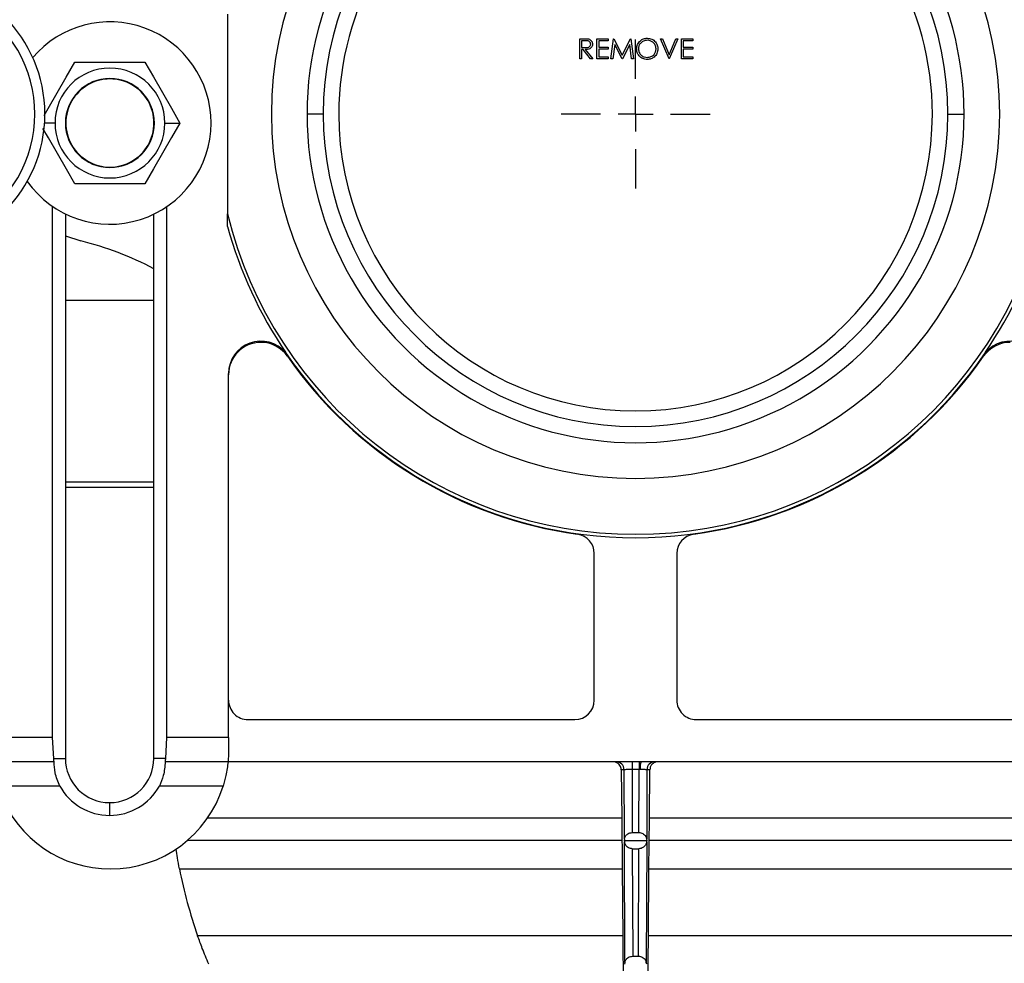
# Model space of a CAD drawing. Units: inches. Extents: x 5079.6 to 5150.5, y -3992.2 to -3939.3.
# Drawn here: x 5123.2 to 5129.3, y -3986.6 to -3980.8 of the extents above; entities that cross this region are included whole.
import ezdxf

# ---------------------------------------------------------------- set-up
doc = ezdxf.new("R2010")
doc.units = ezdxf.units.IN
doc.header["$MEASUREMENT"] = 0
doc.layers.add('DIMENSION', color=144, linetype='Continuous')

# ---------------------------------------------------------------- blocks, each defined once
blk = doc.blocks.new('SW_CENTERMARKSYMBOL_3')
at = {"layer": 'DIMENSION', "color": 0}
for p, q in [((0, 0.03333), (0, 0.07083)), ((0, 0), (0, 0.01667)), ((-0.03333, 0), (-0.07083, 0)), ((0, 0), (-0.01667, 0)), ((0, 0), (0, -0.01667)), ((0, 0), (0.01667, 0)), ((0.03333, 0), (0.07083, 0)), ((0, -0.03333), (0, -0.07083))]:
    blk.add_line(p, q, dxfattribs=at)

msp = doc.modelspace()

# ---------------------------------------------------------------- linework, layer by layer
at = {"color": 7, "linetype": 'Continuous', "lineweight": 25}
for p, q in [((5124.4848, -3980.73789), (5124.4848, -3981.97029)), ((5126.66178, -3981.01409), (5126.66178, -3980.88909)), ((5126.66178, -3980.88909), (5126.6868, -3980.88909)), ((5126.69644, -3980.90191), (5126.673, -3980.90191)), ((5126.673, -3980.90191), (5126.673, -3980.94358)), ((5126.76755, -3981.01409), (5126.76755, -3980.88909)), ((5126.76755, -3980.88909), (5126.83807, -3980.88909)), ((5126.77877, -3980.90191), (5126.77877, -3980.94037)), ((5126.83807, -3980.90191), (5126.77877, -3980.90191)), ((5126.83807, -3980.88909), (5126.83807, -3980.90191)), ((5126.85409, -3981.01409), (5126.87059, -3980.88909)), ((5126.87059, -3980.88909), (5126.8722, -3980.88909)), ((5126.8722, -3980.88909), (5126.9238, -3980.99165)), ((5126.9238, -3980.99165), (5126.97529, -3980.88909)), ((5126.97529, -3980.88909), (5126.97691, -3980.88909)), ((5126.97691, -3980.88909), (5126.99351, -3981.01409)), ((5127.16018, -3980.88909), (5127.1722, -3980.88909)), ((5127.21307, -3981.01409), (5127.16018, -3980.88909)), ((5127.1722, -3980.88909), (5127.21387, -3980.9876)), ((5127.21387, -3980.9876), (5127.25553, -3980.88909)), ((5127.26755, -3980.88909), (5127.21467, -3981.01409)), ((5127.25553, -3980.88909), (5127.26755, -3980.88909)), ((5127.28999, -3980.88909), (5127.3605, -3980.88909)), ((5127.28999, -3981.01409), (5127.28999, -3980.88909)), ((5127.3605, -3980.90191), (5127.30121, -3980.90191)), ((5127.30121, -3980.90191), (5127.30121, -3980.94037)), ((5127.3605, -3980.88909), (5127.3605, -3980.90191)), ((5126.673, -3980.94358), (5126.69589, -3980.94375)), ((5126.68212, -3980.9564), (5126.673, -3980.9564)), ((5126.673, -3980.9564), (5126.673, -3981.01409)), ((5126.72804, -3981.01409), (5126.68212, -3980.9564)), ((5126.69599, -3980.9564), (5126.74191, -3981.01409)), ((5126.77877, -3980.94037), (5126.83807, -3980.94037)), ((5126.83807, -3980.95319), (5126.77877, -3980.95319)), ((5126.77877, -3980.95319), (5126.77877, -3981.00127)), ((5126.83807, -3980.94037), (5126.83807, -3980.95319)), ((5126.87733, -3980.92395), (5126.86538, -3981.01409)), ((5126.92263, -3981.01409), (5126.87733, -3980.92395)), ((5126.97028, -3980.92415), (5126.92516, -3981.01409)), ((5126.98225, -3981.01409), (5126.97028, -3980.92415)), ((5127.30121, -3980.94037), (5127.3605, -3980.94037)), ((5127.3605, -3980.95319), (5127.30121, -3980.95319)), ((5127.30121, -3980.95319), (5127.30121, -3981.00127)), ((5127.3605, -3980.94037), (5127.3605, -3980.95319)), ((5126.673, -3981.01409), (5126.66178, -3981.01409)), ((5126.74191, -3981.01409), (5126.72804, -3981.01409)), ((5126.83807, -3981.01409), (5126.76755, -3981.01409)), ((5126.77877, -3981.00127), (5126.83807, -3981.00127)), ((5126.83807, -3981.00127), (5126.83807, -3981.01409)), ((5126.86538, -3981.01409), (5126.85409, -3981.01409)), ((5126.92516, -3981.01409), (5126.92263, -3981.01409)), ((5126.99351, -3981.01409), (5126.98225, -3981.01409)), ((5127.21467, -3981.01409), (5127.21307, -3981.01409)), ((5127.3605, -3981.01409), (5127.28999, -3981.01409)), ((5127.30121, -3981.00127), (5127.3605, -3981.00127)), ((5127.3605, -3981.00127), (5127.3605, -3981.01409)), ((5123.5418, -3981.03469), (5123.97481, -3981.03469)), ((5125.07634, -3981.35409), (5124.97634, -3981.35409)), ((5128.93634, -3981.35409), (5129.03634, -3981.35409)), ((5123.48592, -3981.40969), (5123.4833, -3981.40969)), ((5124.03069, -3981.40969), (5124.0333, -3981.40969)), ((5124.09757, -3981.40969), (5124.19132, -3981.40969)), ((5123.97481, -3981.78469), (5123.5418, -3981.78469)), ((5123.40406, -3985.20409), (5123.40406, -3981.9246)), ((5124.10861, -3981.92729), (5124.10861, -3985.20409)), ((5123.48289, -3981.97073), (5123.48289, -3985.33344)), ((5124.02979, -3985.33344), (5124.02979, -3981.97265)), ((5124.4848, -3982.04805), (5124.4848, -3981.97029)), ((5123.48289, -3982.10729), (5123.57859, -3982.13784)), ((5124.84419, -3982.82792), (5124.84419, -3982.82543)), ((5129.16848, -3982.82543), (5129.16848, -3982.82792)), ((5124.49134, -3985.20409), (5124.49134, -3982.95689)), ((5124.02979, -3983.62809), (5123.48289, -3983.62809)), ((5123.48289, -3983.65909), (5123.77395, -3983.65909)), ((5123.77395, -3983.65909), (5123.79944, -3983.65909)), ((5123.79944, -3983.65909), (5123.8685, -3983.65909)), ((5123.8685, -3983.65909), (5123.89414, -3983.65909)), ((5123.89414, -3983.65909), (5123.90696, -3983.65909)), ((5123.90696, -3983.65909), (5123.93285, -3983.65909)), ((5123.93285, -3983.65909), (5123.98228, -3983.65909)), ((5123.98228, -3983.65909), (5124.00632, -3983.65909)), ((5124.00632, -3983.65909), (5124.02979, -3983.65909)), ((5126.75134, -3984.97409), (5126.75134, -3984.06831)), ((5127.26134, -3984.06831), (5127.26134, -3984.97409)), ((5124.61134, -3985.09409), (5126.63134, -3985.09409)), ((5127.38134, -3985.09409), (5129.40133, -3985.09409)), ((5123.40406, -3985.20409), (5123.08134, -3985.20409)), ((5123.41131, -3985.33344), (5123.40406, -3985.20409)), ((5124.10861, -3985.20409), (5124.10136, -3985.33344)), ((5124.49134, -3985.20409), (5124.10861, -3985.20409)), ((5124.49134, -3985.20409), (5124.49134, -3985.28659)), ((5123.41131, -3985.33344), (5123.48289, -3985.33344)), ((5124.10136, -3985.33344), (5124.02979, -3985.33344)), ((5123.41309, -3985.35409), (5123.08134, -3985.35409)), ((5124.48821, -3985.35409), (5124.09959, -3985.35409)), ((5129.52446, -3985.35409), (5124.48821, -3985.35409)), ((5126.93578, -3985.40365), (5126.91791, -3985.40365)), ((5126.91791, -3985.40365), (5126.92059, -3985.70223)), ((5126.93725, -3985.83018), (5126.93578, -3985.40365)), ((5126.98468, -3985.35409), (5126.98468, -3985.40278)), ((5127.02799, -3985.40278), (5126.98468, -3985.40278)), ((5126.98468, -3985.40278), (5126.98602, -3985.79162)), ((5127.02665, -3985.79162), (5127.02799, -3985.40278)), ((5127.02799, -3985.35409), (5127.02799, -3985.40278)), ((5127.07689, -3985.40365), (5127.07542, -3985.83018)), ((5127.09476, -3985.40365), (5127.07689, -3985.40365)), ((5127.09208, -3985.70223), (5127.09476, -3985.40365)), ((5123.44815, -3985.50409), (5123.08134, -3985.50409)), ((5124.45818, -3985.50409), (5124.06452, -3985.50409)), ((5123.75633, -3985.60689), (5123.75633, -3985.68572)), ((5126.92059, -3985.70223), (5124.36145, -3985.70223)), ((5126.92059, -3985.70223), (5126.92341, -3986.01531)), ((5127.08926, -3986.01531), (5127.09208, -3985.70223)), ((5129.65122, -3985.70223), (5127.09208, -3985.70223)), ((5126.93725, -3985.83018), (5126.93507, -3985.84031)), ((5126.98602, -3985.79162), (5127.02665, -3985.79162)), ((5127.0776, -3985.84031), (5127.07542, -3985.83018)), ((5126.92184, -3985.84031), (5124.23704, -3985.84031)), ((5126.93507, -3985.84031), (5127.0776, -3985.84031)), ((5126.93507, -3985.84031), (5126.93732, -3985.85099)), ((5126.93987, -3986.59396), (5126.93732, -3985.85099)), ((5126.98636, -3985.89162), (5127.02631, -3985.89162)), ((5126.98636, -3985.89162), (5126.98864, -3986.5554)), ((5127.02403, -3986.5554), (5127.02631, -3985.89162)), ((5127.07535, -3985.85099), (5127.0728, -3986.59396)), ((5127.07535, -3985.85099), (5127.0776, -3985.84031)), ((5129.77563, -3985.84031), (5127.09083, -3985.84031)), ((5124.18818, -3986.01531), (5126.92341, -3986.01531)), ((5126.92341, -3986.01531), (5126.92714, -3986.42909)), ((5127.08553, -3986.42909), (5127.08926, -3986.01531)), ((5127.08926, -3986.01531), (5129.82449, -3986.01531)), ((5126.92714, -3986.42909), (5124.30053, -3986.42909)), ((5126.92714, -3986.42909), (5126.93029, -3986.77909)), ((5127.08238, -3986.77909), (5127.08553, -3986.42909)), ((5129.71214, -3986.42909), (5127.08553, -3986.42909)), ((5126.98864, -3986.5554), (5127.02403, -3986.5554)), ((5126.93987, -3986.59396), (5126.93769, -3986.60409)), ((5127.07498, -3986.60409), (5127.0728, -3986.59396))]:
    msp.add_line(p, q, dxfattribs=at)
at = {"color": 8, "linetype": 'Continuous', "lineweight": 25}
for p, q in [((5123.41904, -3981.40969), (5123.35452, -3981.40969)), ((5123.48289, -3982.50309), (5124.02979, -3982.50309))]:
    msp.add_line(p, q, dxfattribs=at)
at = {"color": 7, "linetype": 'Continuous', "lineweight": 25, "flags": 128}
for points in [[(5123.35169, -3981.36396), (5123.37742, -3981.3194), (5123.43315, -3981.22288), (5123.48894, -3981.12624), (5123.5418, -3981.03469)], [(5123.97481, -3981.03469), (5124.02694, -3981.12498), (5124.08266, -3981.2215), (5124.13846, -3981.31814), (5124.19132, -3981.40969)], [(5123.5418, -3981.78469), (5123.48967, -3981.6944), (5123.43394, -3981.59788), (5123.37815, -3981.50124), (5123.34486, -3981.44359)], [(5124.19132, -3981.40969), (5124.13919, -3981.49998), (5124.08346, -3981.5965), (5124.02767, -3981.69314), (5123.97481, -3981.78469)]]:
    msp.add_lwpolyline(points, dxfattribs=at)
at = {"color": 7, "linetype": 'Continuous', "lineweight": 25}
for centre, radius, start, end in [((5127.00634, -3981.35409), 2.25, 0.000005, 179.999995), ((5127.00634, -3981.35409), 2.03, 359.999994, 180.000006), ((5127.00634, -3981.35409), 1.93, 0.000003, 179.999997), ((5127.00634, -3981.35409), 1.8338, 359.999998, 180.000002), ((5122.50634, -3981.35409), 0.85, 270.000015, 89.999985), ((5122.50634, -3981.35409), 0.7875, 269.999986, 90.000014), ((5123.7583, -3981.40969), 0.625, 359.999999, 139.708597), ((5123.7583, -3981.40969), 0.33926, 0.000057, 179.999943), ((5123.7583, -3981.40969), 0.275, 0.000061, 179.999939), ((5123.7583, -3981.40969), 0.27238, 359.999991, 180.000009), ((5127.00634, -3981.35409), 2.25, 180.000011, 359.999989), ((5127.00634, -3981.35409), 2.03, 179.999996, 0.000004), ((5127.00634, -3981.35409), 1.93, 180.000009, 359.999991), ((5127.00634, -3981.35409), 1.8338, 180.000005, 359.999995), ((5123.7583, -3981.40969), 0.625, 215.205715, 0.000006), ((5123.7583, -3981.40969), 0.33926, 180.000057, 359.999943), ((5123.7583, -3981.40969), 0.275, 180.000061, 359.999939), ((5123.7583, -3981.40969), 0.27238, 179.999961, 0.000039), ((5127.00634, -3981.35409), 2.59574, 193.732508, 346.267492), ((5127.00634, -3981.35409), 2.61529, 195.387503, 214.235309), ((5127.00629, -3981.35407), 2.61533, 325.764767, 344.612278), ((5123.09936, -3984.07955), 1.99997, 62.275748, 76.136121), ((5124.69134, -3982.95689), 0.2, 40.157304, 180.000086), ((5124.69134, -3982.96442), 0.2, 90.000058, 179.999774), ((5124.69133, -3982.96443), 0.2, 34.82309, 89.999524), ((5129.32134, -3982.96443), 0.2, 90.00014, 145.17691), ((5129.32134, -3982.95689), 0.2, 359.999887, 139.842723), ((5127.00634, -3981.35409), 2.61668, 214.280297, 325.719703), ((5127.00633, -3981.35409), 2.62, 214.8228, 262.133745), ((5127.00634, -3981.35409), 2.62, 277.866232, 325.177224), ((5126.63133, -3984.06831), 0.12, 0.00115, 82.132883), ((5127.38134, -3984.06831), 0.12, 97.866691, 179.999919), ((5124.61134, -3984.97409), 0.12, 179.999788, 270.000212), ((5126.63133, -3984.97409), 0.12, 270.000744, 359.999256), ((5127.38134, -3984.97409), 0.12, 179.999788, 270.000212), ((5123.75633, -3985.33344), 0.27345, 179.999736, 270.000018), ((5123.75633, -3985.33344), 0.27345, 270.000155, 359.999845), ((5126.88633, -3985.40354), 0.04945, 359.870205, 89.367865), ((5127.13211, -3985.39103), 0.09832, 157.929888, 186.85604), ((5127.12634, -3985.40354), 0.04945, 90.632131, 180.128425), ((5123.75634, -3985.33344), 0.35228, 208.974421, 269.99972), ((5123.75633, -3985.33344), 0.35228, 270.000089, 331.025579), ((5123.76134, -3985.28659), 0.73, 270.000015, 342.66581), ((5123.76134, -3985.28659), 0.73, 201.329116, 269.999993), ((5127.00627, -3985.47229), 2.86993, 190.906593, 199.474407)]:
    msp.add_arc(centre, radius, start, end, dxfattribs=at)
for points, knots in [([(5126.6868, -3980.88909), (5126.69211, -3980.88907), (5126.70159, -3980.88904), (5126.71099, -3980.89026), (5126.71512, -3980.89079)], [0, 0, 0, 0, 0.56023162, 1, 1, 1, 1]), ([(5126.72909, -3980.92249), (5126.72896, -3980.92066), (5126.72869, -3980.917), (5126.7262, -3980.91201), (5126.72268, -3980.90778), (5126.71341, -3980.90167), (5126.70398, -3980.9018), (5126.69644, -3980.90191)], [0, 0, 0, 0, 0.1253068, 0.2506231, 0.3759575, 0.5012945, 1, 1, 1, 1]), ([(5126.71512, -3980.89079), (5126.71904, -3980.89209), (5126.72688, -3980.89469), (5126.73513, -3980.90312), (5126.73969, -3980.91282), (5126.7401, -3980.91928), (5126.74031, -3980.92252)], [0, 0, 0, 0, 0.2797998, 0.5594943, 0.7796271, 1, 1, 1, 1]), ([(5127.01275, -3980.95214), (5127.0139, -3980.9425), (5127.01621, -3980.92321), (5127.03332, -3980.90124), (5127.05491, -3980.88815), (5127.07007, -3980.88664), (5127.07765, -3980.88588)], [0, 0, 0, 0, 0.279733, 0.5593344, 0.7796798, 1, 1, 1, 1]), ([(5127.0782, -3980.89871), (5127.07031, -3980.89973), (5127.05453, -3980.90178), (5127.03647, -3980.9157), (5127.02566, -3980.93341), (5127.02453, -3980.94586), (5127.02396, -3980.95209)], [0, 0, 0, 0, 0.2796328, 0.5593497, 0.7796315, 1, 1, 1, 1]), ([(5127.07765, -3980.88588), (5127.08744, -3980.88691), (5127.10703, -3980.88897), (5127.12893, -3980.90671), (5127.14223, -3980.92848), (5127.14351, -3980.94385), (5127.14416, -3980.95154)], [0, 0, 0, 0, 0.2797669, 0.5593584, 0.7795734, 1, 1, 1, 1]), ([(5127.13294, -3980.95151), (5127.13198, -3980.94358), (5127.13006, -3980.92771), (5127.11485, -3980.9105), (5127.09683, -3980.90054), (5127.08441, -3980.89932), (5127.0782, -3980.89871)], [0, 0, 0, 0, 0.2794689, 0.5588724, 0.7795172, 1, 1, 1, 1]), ([(5126.69589, -3980.94375), (5126.70357, -3980.94373), (5126.71317, -3980.9437), (5126.72265, -3980.9376), (5126.72762, -3980.93185), (5126.7285, -3980.92623), (5126.72909, -3980.92249)], [0, 0, 0, 0, 0.499824, 0.6254958, 0.751203, 1, 1, 1, 1]), ([(5126.74031, -3980.92252), (5126.73998, -3980.92647), (5126.73933, -3980.93437), (5126.73315, -3980.94487), (5126.71906, -3980.95538), (5126.7055, -3980.95598), (5126.69599, -3980.9564)], [0, 0, 0, 0, 0.1871217, 0.3739782, 0.5609209, 1, 1, 1, 1]), ([(5127.07865, -3981.01729), (5127.06897, -3981.01622), (5127.04959, -3981.01408), (5127.02804, -3980.99641), (5127.01476, -3980.97495), (5127.01342, -3980.95974), (5127.01275, -3980.95214)], [0, 0, 0, 0, 0.27965972, 0.55934991, 0.7796363, 1, 1, 1, 1]), ([(5127.02396, -3980.95209), (5127.02492, -3980.95997), (5127.02683, -3980.97573), (5127.04194, -3980.99272), (5127.05965, -3981.00295), (5127.07202, -3981.00397), (5127.0782, -3981.00447)], [0, 0, 0, 0, 0.279414, 0.5590792, 0.7794769, 1, 1, 1, 1]), ([(5127.0782, -3981.00447), (5127.08614, -3981.00357), (5127.10201, -3981.00176), (5127.1204, -3980.98807), (5127.13121, -3980.97025), (5127.13236, -3980.95776), (5127.13294, -3980.95151)], [0, 0, 0, 0, 0.2798353, 0.5593878, 0.7796527, 1, 1, 1, 1]), ([(5127.14416, -3980.95154), (5127.14306, -3980.96124), (5127.14086, -3980.98064), (5127.12305, -3981.00214), (5127.10151, -3981.01535), (5127.08627, -3981.01665), (5127.07865, -3981.01729)], [0, 0, 0, 0, 0.279629, 0.5593435, 0.7795954, 1, 1, 1, 1]), ([(5123.41309, -3985.35409), (5123.41267, -3985.35024), (5123.41193, -3985.34337), (5123.4115, -3985.33647), (5123.41131, -3985.33344)], [0, 0, 0, 0, 0.5599956, 1, 1, 1, 1]), ([(5124.10136, -3985.33344), (5124.10111, -3985.3373), (5124.10067, -3985.3442), (5124.09992, -3985.35107), (5124.09959, -3985.35409)], [0, 0, 0, 0, 0.5600072, 1, 1, 1, 1]), ([(5124.49134, -3985.28659), (5124.49117, -3985.29921), (5124.49088, -3985.32175), (5124.48902, -3985.34421), (5124.48821, -3985.35409)], [0, 0, 0, 0, 0.5600004, 1, 1, 1, 1]), ([(5123.44815, -3985.50409), (5123.43702, -3985.4771), (5123.41715, -3985.42889), (5123.41433, -3985.37695), (5123.41309, -3985.35409)], [0, 0, 0, 0, 0.559964, 1, 1, 1, 1]), ([(5124.09959, -3985.35409), (5124.09759, -3985.38322), (5124.09404, -3985.43524), (5124.07354, -3985.48305), (5124.06452, -3985.50409)], [0, 0, 0, 0, 0.5600433, 1, 1, 1, 1]), ([(5124.48821, -3985.35409), (5124.48472, -3985.38253), (5124.47849, -3985.43331), (5124.46439, -3985.48246), (5124.45818, -3985.50409)], [0, 0, 0, 0, 0.5600005, 1, 1, 1, 1]), ([(5126.91791, -3985.40365), (5126.91748, -3985.39905), (5126.91661, -3985.38949), (5126.90998, -3985.376), (5126.89896, -3985.3641), (5126.88395, -3985.35569), (5126.87237, -3985.35461), (5126.86679, -3985.35409)], [0, 0, 0, 0, 0.175042, 0.3639608, 0.5600265, 0.7879827, 1, 1, 1, 1]), ([(5126.98468, -3985.40278), (5126.97918, -3985.40277), (5126.9687, -3985.40276), (5126.9547, -3985.40293), (5126.94389, -3985.40311), (5126.93809, -3985.4035), (5126.93578, -3985.40365)], [0, 0, 0, 0, 0.33715332, 0.64319074, 0.85839752, 1, 1, 1, 1]), ([(5127.03449, -3985.40277), (5127.03328, -3985.40277), (5127.03111, -3985.40277), (5127.02895, -3985.40278), (5127.02799, -3985.40278)], [0, 0, 0, 0, 0.5590032, 1, 1, 1, 1]), ([(5127.07689, -3985.40365), (5127.07478, -3985.40351), (5127.06923, -3985.40314), (5127.05947, -3985.40299), (5127.04744, -3985.4028), (5127.03887, -3985.40278), (5127.03449, -3985.40277)], [0, 0, 0, 0, 0.1492664, 0.3938461, 0.6901572, 1, 1, 1, 1]), ([(5127.14588, -3985.35409), (5127.13868, -3985.35496), (5127.12376, -3985.35675), (5127.10666, -3985.37008), (5127.09658, -3985.38678), (5127.09535, -3985.39818), (5127.09476, -3985.40365)], [0, 0, 0, 0, 0.2730575, 0.5659284, 0.7918325, 1, 1, 1, 1]), ([(5126.93725, -3985.83018), (5126.93918, -3985.82441), (5126.94318, -3985.81246), (5126.95638, -3985.80001), (5126.9713, -3985.79282), (5126.9812, -3985.79201), (5126.98602, -3985.79162)], [0, 0, 0, 0, 0.2696456, 0.5579479, 0.7848252, 1, 1, 1, 1]), ([(5127.02665, -3985.79162), (5127.03072, -3985.7919), (5127.03906, -3985.79247), (5127.05095, -3985.79722), (5127.06628, -3985.80771), (5127.0717, -3985.82102), (5127.07542, -3985.83018)], [0, 0, 0, 0, 0.1822857, 0.3741735, 0.5693307, 1, 1, 1, 1]), ([(5124.18818, -3986.01531), (5124.18394, -3985.99258), (5124.17637, -3985.952), (5124.17013, -3985.9112), (5124.16738, -3985.89324)], [0, 0, 0, 0, 0.5599975, 1, 1, 1, 1]), ([(5126.98636, -3985.89162), (5126.98229, -3985.89132), (5126.9739, -3985.89071), (5126.96195, -3985.88568), (5126.94645, -3985.87447), (5126.94105, -3985.8606), (5126.93732, -3985.85099)], [0, 0, 0, 0, 0.1781057, 0.3670069, 0.5615074, 1, 1, 1, 1]), ([(5127.07535, -3985.85099), (5127.07339, -3985.85705), (5127.06938, -3985.8695), (5127.05615, -3985.88269), (5127.04111, -3985.89033), (5127.03114, -3985.8912), (5127.02631, -3985.89162)], [0, 0, 0, 0, 0.2757307, 0.5655606, 0.7896613, 1, 1, 1, 1]), ([(5124.36893, -3986.60409), (5124.35539, -3986.57172), (5124.33121, -3986.51392), (5124.3099, -3986.45501), (5124.30053, -3986.42909)], [0, 0, 0, 0, 0.559998, 1, 1, 1, 1]), ([(5126.93987, -3986.59396), (5126.9418, -3986.58819), (5126.9458, -3986.57624), (5126.959, -3986.56379), (5126.97393, -3986.5566), (5126.98382, -3986.55579), (5126.98864, -3986.5554)], [0, 0, 0, 0, 0.269646, 0.5579487, 0.7848423, 1, 1, 1, 1]), ([(5127.02403, -3986.5554), (5127.0281, -3986.55568), (5127.03644, -3986.55625), (5127.04832, -3986.561), (5127.06366, -3986.57149), (5127.06907, -3986.5848), (5127.0728, -3986.59396)], [0, 0, 0, 0, 0.1823, 0.3741844, 0.5693382, 1, 1, 1, 1])]:
    msp.add_open_spline(points, degree=3, knots=knots, dxfattribs=at)

# ---------------------------------------------------------------- block references
at = {"layer": 'DIMENSION', "xscale": 6.500000035223076, "yscale": 6.500000035223076, "zscale": 6.500000035223076}
msp.add_blockref('SW_CENTERMARKSYMBOL_3', (5127.00634, -3981.35409), dxfattribs=at)

doc.saveas('drawing.dxf')
